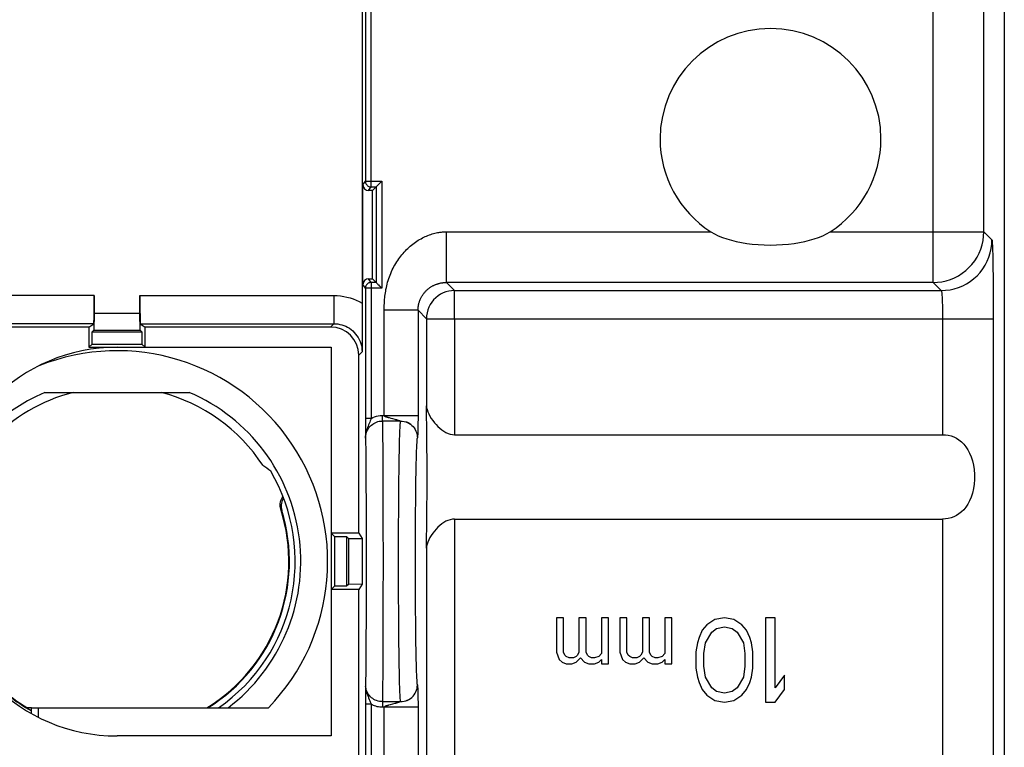
# Model space of a CAD drawing. Units: millimetres. Extents: x 83.3 to 128, y 61.8 to 110.8.
# Drawn here: x 99.3 to 116.8, y 69 to 81.9 of the extents above; entities that cross this region are included whole.
import ezdxf

# ---------------------------------------------------------------- set-up
doc = ezdxf.new("R2010")
doc.units = ezdxf.units.MM
doc.header["$LTSCALE"] = 16.335
doc.layers.get('0').update_dxf_attribs({"linetype": 'CONTINUOUS'})
for name, color, linetype in [('ASSI', 7, 'CONTINUOUS'), ('DRAFT', 7, 'CONTINUOUS'), ('RACCORDO', 7, 'CONTINUOUS'), ('SMUSSO', 7, 'CONTINUOUS')]:
    doc.layers.add(name, color=color, linetype=linetype)

msp = doc.modelspace()

# ---------------------------------------------------------------- linework, layer by layer
at = {"color": 7, "linetype": 'CONTINUOUS'}
for p, q in [((99.771, 75.27), (102.335, 75.27)), ((108.978, 71.27), (108.853, 71.27)), ((108.853, 71.27), (108.853, 70.657)), ((108.978, 70.657), (108.978, 71.27)), ((109.378, 71.27), (109.253, 71.27)), ((109.253, 71.27), (109.253, 70.657)), ((109.378, 70.657), (109.378, 71.27)), ((109.778, 71.27), (109.653, 71.27)), ((109.653, 71.27), (109.653, 70.631)), ((109.778, 70.453), (109.778, 71.27)), ((110.103, 71.27), (109.978, 71.27)), ((109.978, 71.27), (109.978, 70.657)), ((110.103, 70.657), (110.103, 71.27)), ((110.503, 71.27), (110.378, 71.27)), ((110.378, 71.27), (110.378, 70.657)), ((110.503, 70.657), (110.503, 71.27)), ((110.903, 71.27), (110.778, 71.27)), ((110.778, 71.27), (110.778, 70.631)), ((110.903, 70.453), (110.903, 71.27)), ((111.525, 71.142), (111.441, 71.046)), ((111.666, 71.238), (111.525, 71.142)), ((111.834, 71.27), (111.666, 71.238)), ((112.003, 71.238), (111.834, 71.27)), ((112.144, 71.142), (112.003, 71.238)), ((112.228, 71.046), (112.144, 71.142)), ((112.734, 71.27), (112.566, 71.27)), ((112.566, 71.27), (112.566, 69.77)), ((112.734, 70.025), (112.734, 71.27)), ((111.441, 71.046), (111.384, 70.919)), ((111.497, 70.823), (111.609, 71.014)), ((111.609, 71.014), (111.694, 71.078)), ((111.694, 71.078), (111.834, 71.11)), ((111.834, 71.11), (111.975, 71.078)), ((111.975, 71.078), (112.059, 71.014)), ((112.059, 71.014), (112.172, 70.823)), ((112.284, 70.919), (112.228, 71.046)), ((111.356, 70.823), (111.328, 70.663)), ((111.384, 70.919), (111.356, 70.823)), ((111.469, 70.631), (111.497, 70.823)), ((112.172, 70.823), (112.2, 70.631)), ((112.313, 70.823), (112.284, 70.919)), ((112.341, 70.663), (112.313, 70.823)), ((108.853, 70.657), (108.903, 70.529)), ((109.003, 70.606), (108.978, 70.657)), ((109.253, 70.657), (109.228, 70.606)), ((109.403, 70.606), (109.378, 70.657)), ((109.653, 70.631), (109.603, 70.58)), ((109.978, 70.657), (110.028, 70.529)), ((110.128, 70.606), (110.103, 70.657)), ((110.378, 70.657), (110.353, 70.606)), ((110.528, 70.606), (110.503, 70.657)), ((110.778, 70.631), (110.728, 70.58)), ((111.328, 70.663), (111.328, 70.376)), ((111.469, 70.408), (111.469, 70.631)), ((112.2, 70.631), (112.2, 70.408)), ((112.341, 70.376), (112.341, 70.663)), ((108.903, 70.529), (108.953, 70.478)), ((108.953, 70.478), (109.028, 70.453)), ((109.028, 70.58), (109.003, 70.606)), ((109.078, 70.555), (109.028, 70.58)), ((109.028, 70.453), (109.128, 70.453)), ((109.153, 70.555), (109.078, 70.555)), ((109.128, 70.453), (109.203, 70.478)), ((109.203, 70.58), (109.153, 70.555)), ((109.228, 70.606), (109.203, 70.58)), ((109.203, 70.478), (109.278, 70.555)), ((109.278, 70.555), (109.353, 70.478)), ((109.353, 70.478), (109.428, 70.453)), ((109.428, 70.58), (109.403, 70.606)), ((109.478, 70.555), (109.428, 70.58)), ((109.428, 70.453), (109.528, 70.453)), ((109.528, 70.555), (109.478, 70.555)), ((109.603, 70.58), (109.528, 70.555)), ((109.528, 70.453), (109.603, 70.478)), ((109.603, 70.478), (109.653, 70.529)), ((109.653, 70.529), (109.653, 70.453)), ((109.653, 70.453), (109.778, 70.453)), ((110.028, 70.529), (110.078, 70.478)), ((110.078, 70.478), (110.153, 70.453)), ((110.153, 70.58), (110.128, 70.606)), ((110.203, 70.555), (110.153, 70.58)), ((110.153, 70.453), (110.253, 70.453)), ((110.278, 70.555), (110.203, 70.555)), ((110.253, 70.453), (110.328, 70.478)), ((110.328, 70.58), (110.278, 70.555)), ((110.353, 70.606), (110.328, 70.58)), ((110.328, 70.478), (110.403, 70.555)), ((110.403, 70.555), (110.478, 70.478)), ((110.478, 70.478), (110.553, 70.453)), ((110.553, 70.58), (110.528, 70.606)), ((110.603, 70.555), (110.553, 70.58)), ((110.553, 70.453), (110.653, 70.453)), ((110.653, 70.555), (110.603, 70.555)), ((110.728, 70.58), (110.653, 70.555)), ((110.653, 70.453), (110.728, 70.478)), ((110.728, 70.478), (110.778, 70.529)), ((110.778, 70.529), (110.778, 70.453)), ((110.778, 70.453), (110.903, 70.453)), ((111.328, 70.376), (111.356, 70.216)), ((111.497, 70.216), (111.469, 70.408)), ((112.2, 70.408), (112.172, 70.216)), ((112.313, 70.216), (112.341, 70.376)), ((111.356, 70.216), (111.384, 70.121)), ((111.384, 70.121), (111.441, 69.993)), ((111.609, 70.025), (111.497, 70.216)), ((112.172, 70.216), (112.059, 70.025)), ((112.228, 69.993), (112.284, 70.121)), ((112.284, 70.121), (112.313, 70.216)), ((112.903, 70.248), (112.734, 70.025)), ((112.903, 69.993), (112.903, 70.248)), ((111.441, 69.993), (111.525, 69.897)), ((111.694, 69.961), (111.609, 70.025)), ((111.834, 69.929), (111.694, 69.961)), ((111.975, 69.961), (111.834, 69.929)), ((112.059, 70.025), (111.975, 69.961)), ((112.144, 69.897), (112.228, 69.993)), ((112.734, 69.77), (112.903, 69.993)), ((111.525, 69.897), (111.666, 69.802)), ((111.666, 69.802), (111.834, 69.77)), ((111.834, 69.77), (112.003, 69.802)), ((112.003, 69.802), (112.144, 69.897)), ((112.566, 69.77), (112.734, 69.77)), ((99.533, 69.67), (103.74, 69.67)), ((99.533, 69.569), (99.533, 69.67)), ((99.653, 69.67), (99.653, 69.505))]:
    msp.add_line(p, q, dxfattribs=at)
for radius, start, end in [(3.739, 315.9455, 111.7668), (3.262, 113.1396, 160.499), (3.1, 104.5926, 167.2492), (3.1, 33.3667, 75.4074), (3.262, 307.1608, 66.8604), (3.163, 304.7112, 30.3889)]:
    msp.add_arc((101.053, 72.27), radius, start, end, dxfattribs=at)
msp.add_ellipse((101.053, 68.419), major_axis=(0, 6.428), ratio=0.800731, start_param=-0.558706, end_param=-0.527089, dxfattribs=at)
at = {"layer": 'ASSI', "color": 253, "linetype": 'CONTINUOUS'}
for p, q in [((106.545, 76.578), (106.545, 75.033)), ((107.044, 76.578), (107.044, 74.518)), ((115.708, 76.578), (115.708, 74.518)), ((107.044, 73.021), (107.044, 67.58)), ((115.708, 73.021), (115.708, 68.598)), ((106.545, 72.506), (106.545, 67.604))]:
    msp.add_line(p, q, dxfattribs=at)
at = {"layer": 'ASSI', "color": 7, "linetype": 'CONTINUOUS'}
for p, q in [((107.044, 74.518), (115.708, 74.518)), ((107.044, 73.021), (115.708, 73.021))]:
    msp.add_line(p, q, dxfattribs=at)
for points in [[(106.545, 75.033), (106.548, 74.998), (106.556, 74.963), (106.569, 74.926), (106.586, 74.887), (106.608, 74.847), (106.632, 74.808), (106.659, 74.77), (106.687, 74.732), (106.718, 74.697), (106.75, 74.664), (106.784, 74.633), (106.818, 74.605), (106.854, 74.58), (106.891, 74.558), (106.929, 74.541), (106.967, 74.529), (107.006, 74.521), (107.044, 74.518)], [(115.708, 74.518), (115.758, 74.516), (115.808, 74.508), (115.857, 74.496), (115.905, 74.478), (115.953, 74.455), (115.998, 74.427), (116.042, 74.392), (116.084, 74.352), (116.122, 74.305), (116.157, 74.252), (116.188, 74.193), (116.215, 74.127), (116.237, 74.056), (116.255, 73.978), (116.266, 73.898), (116.272, 73.813), (116.272, 73.726), (116.266, 73.641), (116.255, 73.561), (116.237, 73.483), (116.215, 73.412), (116.188, 73.346), (116.157, 73.287), (116.122, 73.234), (116.084, 73.187), (116.042, 73.147), (115.998, 73.112), (115.953, 73.084), (115.905, 73.061), (115.857, 73.043), (115.808, 73.031), (115.758, 73.024), (115.708, 73.021)], [(107.044, 73.021), (107.005, 73.018), (106.967, 73.01), (106.928, 72.998), (106.891, 72.981), (106.854, 72.959), (106.818, 72.934), (106.783, 72.906), (106.75, 72.875), (106.717, 72.841), (106.687, 72.806), (106.658, 72.768), (106.631, 72.73), (106.607, 72.691), (106.586, 72.651), (106.569, 72.612), (106.556, 72.576), (106.548, 72.54), (106.545, 72.506)]]:
    msp.add_lwpolyline(points, dxfattribs=at)
msp.add_arc((112.653, 79.77), 1.96, 0, 180, dxfattribs=at)
msp.add_ellipse((106.53, 73.77), major_axis=(0, 1.5), ratio=0.017455, start_param=-2.572164, end_param=-0.569428, dxfattribs=at)
at = {"layer": 'DRAFT', "color": 7, "linetype": 'CONTINUOUS'}
for p, q in [((116.803, 103.941), (116.803, 68.598)), ((105.586, 77.287), (105.586, 78.852)), ((100.553, 76.43), (100.553, 76.07)), ((101.553, 76.07), (101.553, 76.43)), ((100.611, 76.127), (100.612, 76.345)), ((100.612, 76.345), (101.494, 76.345)), ((101.494, 76.345), (101.496, 76.127)), ((100.611, 76.127), (100.553, 76.07)), ((100.553, 76.07), (104.853, 76.07)), ((100.611, 76.127), (101.496, 76.127)), ((101.496, 76.127), (101.553, 76.07)), ((104.853, 76.07), (104.853, 69.17)), ((105.344, 72.77), (104.853, 72.77)), ((104.911, 72.712), (104.853, 72.77)), ((104.911, 72.712), (105.128, 72.71)), ((104.911, 72.712), (104.911, 71.827)), ((105.128, 72.71), (105.16, 72.678)), ((105.128, 72.71), (105.128, 71.829)), ((105.344, 72.77), (105.406, 72.676)), ((105.16, 72.678), (105.406, 72.676)), ((105.16, 72.678), (105.16, 71.861)), ((105.406, 72.676), (105.406, 71.863)), ((105.16, 71.861), (105.128, 71.829)), ((105.406, 71.863), (105.16, 71.861)), ((105.406, 71.863), (105.344, 71.77)), ((104.911, 71.827), (104.853, 71.77)), ((105.344, 71.77), (104.853, 71.77)), ((105.128, 71.829), (104.911, 71.827)), ((99.533, 69.67), (99.452, 69.67)), ((104.853, 69.17), (101.053, 69.17))]:
    msp.add_line(p, q, dxfattribs=at)
for centre, start, end in [((101.053, 72.97), 90, 180), ((101.053, 72.27), 180, 270)]:
    msp.add_arc(centre, 3.1, start, end, dxfattribs=at)
msp.add_ellipse((101.053, 72.224), major_axis=(0, 3.015), ratio=0.999886, start_param=-3.701557, end_param=-3.670362, dxfattribs=at)
at = {"layer": 'RACCORDO', "color": 7, "linetype": 'CONTINUOUS'}
for p, q in [((105.406, 91.995), (105.406, 76.743)), ((105.463, 82.02), (105.463, 79.019)), ((105.419, 77.187), (105.419, 78.952)), ((105.586, 78.852), (105.519, 78.852)), ((105.563, 78.919), (105.652, 78.919)), ((105.652, 78.919), (105.586, 78.852)), ((105.652, 78.919), (105.652, 77.22)), ((105.519, 77.287), (105.586, 77.287)), ((105.652, 77.22), (105.586, 77.287)), ((105.463, 77.12), (105.463, 74.805)), ((105.652, 77.22), (105.563, 77.22)), ((100.647, 76.989), (100.647, 76.679)), ((101.46, 76.679), (101.46, 76.989)), ((105.406, 76.743), (105.405, 76.628)), ((100.647, 76.679), (100.644, 76.376)), ((100.647, 76.679), (101.46, 76.679)), ((101.462, 76.376), (101.46, 76.679)), ((105.405, 76.628), (105.405, 76.51)), ((100.642, 76.489), (96.466, 76.489)), ((100.553, 76.43), (96.644, 76.43)), ((100.553, 76.43), (100.642, 76.489)), ((101.464, 76.489), (104.903, 76.489)), ((101.464, 76.489), (101.553, 76.43)), ((104.844, 76.43), (101.553, 76.43)), ((105.405, 76.392), (105.404, 76.276)), ((105.405, 76.51), (105.405, 76.392)), ((105.404, 76.276), (105.403, 76.104)), ((105.403, 76.104), (105.403, 75.989)), ((105.344, 72.77), (105.344, 75.93)), ((105.463, 74.805), (105.463, 74.659)), ((105.463, 74.659), (105.464, 74.457)), ((106.196, 74.741), (106.194, 74.742)), ((105.344, 68.609), (105.344, 71.77)), ((105.464, 70.082), (105.463, 70.027)), ((105.463, 70.027), (105.463, 69.855)), ((105.463, 69.855), (105.463, 68.49)), ((106.193, 69.797), (106.195, 69.798)), ((106.195, 69.798), (106.199, 69.799))]:
    msp.add_line(p, q, dxfattribs=at)
at = {"layer": 'RACCORDO', "color": 253, "linetype": 'CONTINUOUS'}
for p, q in [((116.44, 78.122), (116.44, 86.988)), ((115.54, 77.222), (115.54, 85.357)), ((105.563, 78.919), (105.563, 82.12)), ((105.419, 78.952), (105.463, 79.019)), ((105.463, 79.019), (105.752, 79.019)), ((105.752, 79.019), (105.752, 77.12)), ((105.519, 78.852), (105.563, 78.919)), ((106.901, 78.122), (111.593, 78.122)), ((106.901, 77.222), (106.901, 78.122)), ((113.713, 78.122), (116.44, 78.122)), ((116.44, 78.122), (116.583, 77.978)), ((105.563, 77.22), (105.519, 77.287)), ((105.463, 77.12), (105.419, 77.187)), ((105.752, 77.12), (105.463, 77.12)), ((105.563, 77.22), (105.563, 74.805)), ((115.54, 77.222), (106.901, 77.222)), ((106.901, 77.222), (107.044, 77.078)), ((115.54, 77.222), (115.683, 77.078)), ((100.647, 76.989), (96.466, 76.989)), ((101.46, 76.989), (104.903, 76.989)), ((104.903, 76.989), (104.903, 76.489)), ((107.044, 77.078), (115.683, 77.078)), ((107.044, 76.578), (107.044, 77.078)), ((106.396, 76.727), (105.796, 76.727)), ((106.545, 76.578), (106.396, 76.727)), ((106.396, 76.727), (106.396, 74.826)), ((106.545, 76.578), (116.607, 76.578)), ((116.607, 76.578), (116.607, 68.598)), ((104.903, 76.489), (104.844, 76.43)), ((105.403, 75.989), (105.344, 75.93)), ((105.764, 74.86), (106.396, 74.86)), ((105.764, 74.761), (105.764, 74.86)), ((105.871, 74.825), (105.886, 74.821)), ((105.886, 74.821), (105.911, 74.814)), ((105.911, 74.814), (105.94, 74.806)), ((105.94, 74.806), (105.987, 74.793)), ((106.396, 74.826), (106.396, 74.783)), ((105.563, 74.805), (105.463, 74.805)), ((106.085, 74.761), (105.764, 74.761)), ((106.394, 74.64), (106.393, 74.611)), ((106.395, 74.705), (106.394, 74.668)), ((106.394, 74.668), (106.394, 74.64)), ((106.396, 74.783), (106.395, 74.743)), ((106.395, 74.743), (106.395, 74.705)), ((106.391, 74.532), (106.39, 74.519)), ((106.392, 74.564), (106.391, 74.547)), ((106.391, 74.547), (106.391, 74.532)), ((106.393, 74.611), (106.392, 74.582)), ((106.392, 74.582), (106.392, 74.564)), ((105.473, 73.416), (105.474, 73.149)), ((105.773, 73.437), (105.774, 73.12)), ((103.977, 73.175), (103.96, 73.194)), ((105.474, 73.149), (105.474, 72.865)), ((105.774, 73.12), (105.774, 72.786)), ((105.474, 72.865), (105.475, 72.571)), ((105.774, 72.786), (105.775, 72.443)), ((105.475, 72.571), (105.475, 72.27)), ((105.775, 72.443), (105.775, 72.096)), ((105.475, 72.27), (105.475, 71.968)), ((105.775, 72.096), (105.774, 71.753)), ((105.475, 71.968), (105.474, 71.675)), ((105.474, 71.675), (105.474, 71.391)), ((105.774, 71.753), (105.774, 71.42)), ((106.385, 70.073), (106.386, 70.07)), ((106.386, 70.07), (106.386, 70.069)), ((106.39, 70.021), (106.391, 70.008)), ((106.391, 70.008), (106.391, 69.992)), ((106.391, 69.992), (106.392, 69.975)), ((106.392, 69.975), (106.393, 69.947)), ((106.393, 69.947), (106.393, 69.918)), ((106.393, 69.918), (106.394, 69.89)), ((105.764, 69.779), (106.085, 69.779)), ((105.764, 69.779), (105.764, 69.679)), ((106.052, 69.766), (106.025, 69.757)), ((106.06, 69.768), (106.052, 69.766)), ((106.394, 69.89), (106.395, 69.853)), ((106.395, 69.853), (106.395, 69.815)), ((106.395, 69.815), (106.396, 69.777)), ((106.396, 69.777), (106.396, 69.735)), ((105.563, 69.734), (105.463, 69.734)), ((105.563, 69.734), (105.563, 68.49)), ((106.396, 69.679), (105.764, 69.679)), ((105.796, 67.752), (105.796, 69.679)), ((105.94, 69.733), (105.902, 69.723)), ((106.396, 69.735), (106.396, 69.691)), ((106.396, 69.691), (106.396, 67.752))]:
    msp.add_line(p, q, dxfattribs=at)
for points in [[(105.463, 79.019), (105.463, 79.006), (105.466, 78.993), (105.47, 78.98), (105.476, 78.969), (105.483, 78.958), (105.492, 78.948), (105.502, 78.939), (105.513, 78.932), (105.524, 78.926), (105.537, 78.922), (105.55, 78.92), (105.563, 78.919)], [(105.796, 74.86), (105.796, 76.75), (105.796, 76.773), (105.797, 76.796), (105.797, 76.82), (105.798, 76.845), (105.8, 76.871), (105.801, 76.896), (105.803, 76.923), (105.806, 76.951), (105.809, 76.979), (105.813, 77.008), (105.817, 77.037), (105.822, 77.067), (105.827, 77.098), (105.834, 77.13), (105.841, 77.162), (105.849, 77.194), (105.857, 77.226), (105.867, 77.258), (105.877, 77.29), (105.888, 77.321), (105.9, 77.352), (105.912, 77.383), (105.925, 77.414), (105.939, 77.444), (105.954, 77.473), (105.969, 77.502), (105.984, 77.53), (106, 77.558), (106.017, 77.585), (106.035, 77.612), (106.053, 77.638), (106.071, 77.663), (106.09, 77.688), (106.11, 77.713), (106.13, 77.737), (106.15, 77.76), (106.171, 77.782), (106.193, 77.804), (106.215, 77.825), (106.237, 77.846), (106.259, 77.866), (106.282, 77.885), (106.306, 77.903), (106.329, 77.921), (106.353, 77.938), (106.377, 77.954), (106.401, 77.97), (106.425, 77.984), (106.45, 77.998), (106.474, 78.012), (106.499, 78.024), (106.523, 78.036), (106.548, 78.046), (106.572, 78.057), (106.597, 78.066), (106.621, 78.074), (106.645, 78.082), (106.669, 78.089), (106.693, 78.095), (106.716, 78.101), (106.74, 78.106), (106.763, 78.11), (106.786, 78.114), (106.81, 78.116), (106.833, 78.119), (106.856, 78.12), (106.878, 78.121), (106.901, 78.122)], [(115.54, 77.222), (115.618, 77.225), (115.696, 77.235), (115.773, 77.252), (115.848, 77.276), (115.92, 77.306), (115.99, 77.342), (116.056, 77.385), (116.118, 77.432), (116.176, 77.485), (116.229, 77.543), (116.277, 77.606), (116.319, 77.672), (116.355, 77.741), (116.385, 77.814), (116.409, 77.889), (116.426, 77.965), (116.436, 78.043), (116.44, 78.122)], [(115.683, 77.078), (115.762, 77.082), (115.84, 77.092), (115.916, 77.109), (115.991, 77.133), (116.064, 77.163), (116.133, 77.199), (116.2, 77.241), (116.262, 77.289), (116.32, 77.342), (116.373, 77.4), (116.421, 77.462), (116.463, 77.528), (116.499, 77.598), (116.529, 77.67), (116.553, 77.745), (116.57, 77.822), (116.58, 77.9), (116.583, 77.978)], [(116.583, 77.978), (116.585, 77.972), (116.587, 77.959), (116.589, 77.939), (116.59, 77.91), (116.592, 77.875), (116.594, 77.832), (116.595, 77.783), (116.597, 77.726), (116.598, 77.664), (116.6, 77.596), (116.601, 77.522), (116.602, 77.443), (116.603, 77.359), (116.604, 77.271), (116.605, 77.179), (116.606, 77.084), (116.606, 76.986), (116.607, 76.886), (116.607, 76.785), (116.607, 76.682), (116.607, 76.578)], [(105.563, 77.22), (105.55, 77.22), (105.537, 77.217), (105.524, 77.213), (105.513, 77.207), (105.502, 77.2), (105.492, 77.191), (105.483, 77.181), (105.476, 77.17), (105.47, 77.159), (105.466, 77.146), (105.463, 77.134), (105.463, 77.12)], [(106.396, 76.727), (106.396, 76.737), (106.396, 76.748), (106.397, 76.758), (106.398, 76.769), (106.399, 76.78), (106.4, 76.792), (106.402, 76.803), (106.404, 76.815), (106.406, 76.827), (106.409, 76.84), (106.412, 76.852), (106.416, 76.865), (106.42, 76.878), (106.424, 76.891), (106.429, 76.904), (106.434, 76.917), (106.44, 76.93), (106.446, 76.943), (106.452, 76.955), (106.459, 76.968), (106.466, 76.98), (106.474, 76.992), (106.481, 77.003), (106.489, 77.014), (106.497, 77.025), (106.506, 77.036), (106.514, 77.046), (106.523, 77.056), (106.531, 77.065), (106.54, 77.074), (106.549, 77.083), (106.559, 77.091), (106.568, 77.1), (106.577, 77.107), (106.587, 77.115), (106.596, 77.122), (106.606, 77.129), (106.616, 77.136), (106.625, 77.142), (106.635, 77.148), (106.645, 77.154), (106.655, 77.16), (106.665, 77.165), (106.675, 77.17), (106.685, 77.174), (106.694, 77.179), (106.704, 77.183), (106.714, 77.187), (106.724, 77.191), (106.734, 77.194), (106.743, 77.197), (106.753, 77.2), (106.762, 77.203), (106.772, 77.205), (106.781, 77.208), (106.79, 77.21), (106.799, 77.212), (106.808, 77.213), (106.817, 77.215), (106.826, 77.216), (106.834, 77.217), (106.843, 77.219), (106.851, 77.219), (106.86, 77.22), (106.868, 77.221), (106.877, 77.221), (106.885, 77.221), (106.893, 77.222), (106.901, 77.222)], [(104.903, 76.989), (104.961, 76.987), (105.019, 76.982), (105.077, 76.974), (105.133, 76.962), (105.19, 76.947), (105.245, 76.929), (105.299, 76.907), (105.353, 76.882), (105.406, 76.854)], [(107.044, 77.078), (106.992, 77.075), (106.941, 77.067), (106.89, 77.054), (106.841, 77.035), (106.795, 77.011), (106.751, 76.983), (106.71, 76.95), (106.673, 76.913), (106.64, 76.872), (106.612, 76.828), (106.588, 76.782), (106.569, 76.733), (106.556, 76.682), (106.547, 76.631), (106.545, 76.578)], [(115.683, 77.078), (115.685, 77.076), (115.687, 77.071), (115.689, 77.064), (115.691, 77.054), (115.692, 77.041), (115.694, 77.026), (115.696, 77.008), (115.697, 76.988), (115.698, 76.966), (115.7, 76.942), (115.701, 76.915), (115.702, 76.887), (115.703, 76.857), (115.704, 76.826), (115.705, 76.793), (115.706, 76.759), (115.706, 76.724), (115.707, 76.688), (115.707, 76.652), (115.707, 76.615), (115.708, 76.578)], [(104.903, 76.489), (104.939, 76.488), (104.974, 76.484), (105.01, 76.478), (105.045, 76.469), (105.079, 76.457), (105.112, 76.443), (105.145, 76.426), (105.177, 76.407), (105.208, 76.386), (105.237, 76.361), (105.264, 76.335), (105.289, 76.306), (105.312, 76.276), (105.333, 76.244), (105.351, 76.21), (105.367, 76.175), (105.38, 76.139), (105.39, 76.103), (105.397, 76.065), (105.401, 76.027), (105.403, 75.989)], [(105.563, 74.805), (105.593, 74.822), (105.624, 74.835), (105.657, 74.845), (105.691, 74.853), (105.726, 74.858), (105.764, 74.86)], [(105.796, 74.86), (105.796, 74.858), (105.797, 74.857), (105.797, 74.855), (105.799, 74.854), (105.8, 74.852), (105.802, 74.85), (105.804, 74.849), (105.807, 74.847), (105.809, 74.846), (105.812, 74.844), (105.815, 74.843), (105.819, 74.841), (105.823, 74.84), (105.827, 74.838), (105.831, 74.837), (105.836, 74.835), (105.841, 74.834), (105.846, 74.832), (105.852, 74.83), (105.858, 74.828), (105.864, 74.826), (105.871, 74.825)], [(105.563, 74.805), (105.556, 74.786), (105.548, 74.766), (105.539, 74.743), (105.529, 74.72), (105.519, 74.695), (105.508, 74.668), (105.498, 74.639), (105.487, 74.607), (105.478, 74.574), (105.471, 74.537), (105.466, 74.499), (105.464, 74.457)], [(105.464, 74.457), (105.464, 74.473), (105.466, 74.49), (105.468, 74.508), (105.471, 74.525), (105.476, 74.544), (105.482, 74.562), (105.49, 74.581), (105.499, 74.6), (105.51, 74.619), (105.522, 74.638), (105.537, 74.656), (105.553, 74.674), (105.571, 74.69), (105.591, 74.705), (105.612, 74.719), (105.634, 74.731), (105.658, 74.741), (105.683, 74.75), (105.709, 74.756), (105.736, 74.759), (105.764, 74.761)], [(105.764, 74.761), (105.764, 74.734), (105.765, 74.696), (105.766, 74.646), (105.767, 74.585), (105.768, 74.513), (105.768, 74.43), (105.769, 74.336), (105.77, 74.233), (105.771, 74.121), (105.771, 73.999), (105.772, 73.869), (105.772, 73.732), (105.773, 73.588), (105.773, 73.437)], [(105.987, 74.793), (105.996, 74.791), (106.004, 74.789), (106.012, 74.786), (106.019, 74.784), (106.025, 74.782), (106.06, 74.771)], [(106.051, 72.27), (106.051, 72.443), (106.051, 72.615), (106.051, 72.786), (106.052, 72.955), (106.053, 73.12), (106.054, 73.281), (106.055, 73.437), (106.056, 73.588), (106.058, 73.732), (106.059, 73.869), (106.061, 73.999), (106.063, 74.12), (106.065, 74.233), (106.067, 74.336), (106.07, 74.429), (106.072, 74.512), (106.074, 74.585), (106.077, 74.646), (106.079, 74.696), (106.082, 74.734), (106.085, 74.761)], [(106.06, 74.771), (106.064, 74.77), (106.067, 74.769), (106.07, 74.768), (106.073, 74.767), (106.075, 74.766), (106.078, 74.765), (106.08, 74.764), (106.081, 74.763), (106.082, 74.763), (106.083, 74.762), (106.084, 74.761), (106.085, 74.761), (106.085, 74.761)], [(106.085, 74.761), (106.116, 74.759), (106.147, 74.754), (106.177, 74.746)], [(106.177, 74.746), (106.206, 74.735), (106.234, 74.721), (106.261, 74.704), (106.285, 74.684)], [(106.285, 74.684), (106.307, 74.662), (106.327, 74.638), (106.344, 74.612), (106.358, 74.584), (106.37, 74.555), (106.378, 74.525), (106.383, 74.494), (106.385, 74.463)], [(105.464, 74.457), (105.465, 74.431), (105.465, 74.395), (105.466, 74.35), (105.467, 74.294), (105.468, 74.229), (105.469, 74.155), (105.469, 74.073), (105.47, 73.981), (105.471, 73.882), (105.471, 73.776), (105.472, 73.662), (105.472, 73.542), (105.473, 73.416)], [(106.351, 72.27), (106.351, 72.404), (106.351, 72.537), (106.351, 72.669), (106.352, 72.799), (106.352, 72.928), (106.353, 73.054), (106.354, 73.178), (106.355, 73.298), (106.356, 73.414), (106.357, 73.526), (106.359, 73.634), (106.36, 73.736), (106.362, 73.833), (106.364, 73.925), (106.365, 74.01), (106.367, 74.089), (106.369, 74.161), (106.371, 74.227), (106.373, 74.285), (106.376, 74.336), (106.378, 74.38), (106.38, 74.415), (106.382, 74.443), (106.385, 74.463)], [(106.386, 74.472), (106.386, 74.47), (106.386, 74.469), (106.385, 74.466)], [(106.385, 74.466), (106.385, 74.465), (106.385, 74.463)], [(106.39, 74.519), (106.389, 74.508), (106.389, 74.503), (106.389, 74.499), (106.389, 74.496), (106.388, 74.492), (106.388, 74.489), (106.388, 74.487), (106.388, 74.484), (106.387, 74.482), (106.387, 74.48), (106.387, 74.478), (106.387, 74.477), (106.387, 74.475), (106.386, 74.474), (106.386, 74.472)], [(106.085, 69.779), (106.082, 69.805), (106.079, 69.843), (106.077, 69.893), (106.074, 69.954), (106.072, 70.027), (106.07, 70.11), (106.067, 70.203), (106.065, 70.306), (106.063, 70.419), (106.061, 70.54), (106.059, 70.67), (106.058, 70.807), (106.056, 70.952), (106.055, 71.102), (106.054, 71.258), (106.053, 71.419), (106.052, 71.585), (106.051, 71.753), (106.051, 71.924), (106.051, 72.096), (106.051, 72.27)], [(106.385, 70.076), (106.382, 70.096), (106.38, 70.124), (106.378, 70.16), (106.376, 70.203), (106.373, 70.254), (106.371, 70.312), (106.369, 70.378), (106.367, 70.45), (106.365, 70.529), (106.364, 70.614), (106.362, 70.706), (106.36, 70.803), (106.359, 70.905), (106.357, 71.013), (106.356, 71.125), (106.355, 71.241), (106.354, 71.361), (106.353, 71.485), (106.352, 71.611), (106.352, 71.74), (106.351, 71.87), (106.351, 72.002), (106.351, 72.135), (106.351, 72.27)], [(105.474, 71.391), (105.473, 71.123), (105.472, 70.998), (105.472, 70.878), (105.471, 70.764), (105.471, 70.657), (105.47, 70.559), (105.469, 70.467), (105.469, 70.384), (105.468, 70.311), (105.467, 70.246), (105.466, 70.19), (105.465, 70.145), (105.465, 70.109), (105.464, 70.082)], [(105.774, 71.42), (105.773, 71.103), (105.773, 70.952), (105.772, 70.808), (105.772, 70.67), (105.771, 70.541), (105.771, 70.419), (105.77, 70.307), (105.769, 70.203), (105.768, 70.11), (105.768, 70.027), (105.767, 69.955), (105.766, 69.894), (105.765, 69.844), (105.764, 69.805), (105.764, 69.779)], [(105.464, 70.082), (105.466, 70.04), (105.471, 70.001), (105.478, 69.965), (105.487, 69.931), (105.498, 69.9), (105.509, 69.871), (105.519, 69.844), (105.53, 69.819), (105.539, 69.795), (105.548, 69.773), (105.556, 69.753), (105.563, 69.734)], [(105.764, 69.779), (105.737, 69.78), (105.711, 69.783), (105.686, 69.789), (105.661, 69.797), (105.637, 69.807), (105.614, 69.819), (105.592, 69.833), (105.571, 69.849), (105.552, 69.867), (105.534, 69.886), (105.518, 69.907), (105.504, 69.93), (105.492, 69.953), (105.482, 69.978), (105.474, 70.003), (105.468, 70.029), (105.465, 70.056)], [(106.285, 69.855), (106.307, 69.877), (106.327, 69.902), (106.344, 69.928), (106.358, 69.955), (106.37, 69.984), (106.378, 70.015), (106.383, 70.045), (106.385, 70.076)], [(106.385, 70.076), (106.385, 70.075), (106.385, 70.073)], [(106.386, 70.069), (106.386, 70.067), (106.386, 70.066), (106.387, 70.064), (106.387, 70.063), (106.387, 70.061), (106.387, 70.059), (106.387, 70.057), (106.388, 70.055), (106.388, 70.053), (106.388, 70.05), (106.388, 70.047), (106.389, 70.044), (106.389, 70.04), (106.389, 70.036)], [(106.389, 70.036), (106.39, 70.026), (106.39, 70.021)], [(106.025, 69.757), (106.019, 69.755), (106.012, 69.753), (106.004, 69.75), (105.996, 69.748), (105.987, 69.746), (105.94, 69.733)], [(106.085, 69.779), (106.085, 69.778), (106.084, 69.778), (106.083, 69.777), (106.082, 69.777), (106.081, 69.776), (106.08, 69.775), (106.078, 69.774), (106.075, 69.774), (106.073, 69.773), (106.07, 69.772), (106.067, 69.771), (106.064, 69.769), (106.06, 69.768)], [(106.085, 69.779), (106.116, 69.78), (106.147, 69.785), (106.177, 69.793)], [(106.177, 69.793), (106.206, 69.804), (106.234, 69.819), (106.261, 69.836), (106.285, 69.855)], [(105.764, 69.679), (105.74, 69.68), (105.716, 69.682), (105.693, 69.686), (105.67, 69.69), (105.648, 69.696), (105.626, 69.704), (105.604, 69.713), (105.583, 69.723), (105.563, 69.734)], [(105.902, 69.723), (105.878, 69.716), (105.871, 69.715), (105.864, 69.713), (105.858, 69.711), (105.852, 69.709), (105.846, 69.707), (105.841, 69.706), (105.836, 69.704), (105.831, 69.703), (105.827, 69.701), (105.823, 69.7), (105.819, 69.698), (105.815, 69.696), (105.812, 69.695), (105.809, 69.693), (105.807, 69.692), (105.804, 69.69), (105.802, 69.689), (105.8, 69.687), (105.799, 69.686), (105.797, 69.684), (105.797, 69.683), (105.796, 69.681), (105.796, 69.679)]]:
    msp.add_lwpolyline(points, dxfattribs=at)
at = {"layer": 'RACCORDO', "color": 7, "linetype": 'CONTINUOUS'}
for points in [[(105.709, 78.975), (105.718, 78.984), (105.726, 78.993), (105.735, 79.001), (105.744, 79.01), (105.752, 79.019)], [(105.652, 78.919), (105.654, 78.92), (105.656, 78.922), (105.66, 78.926), (105.665, 78.931), (105.671, 78.937), (105.678, 78.944), (105.685, 78.951), (105.692, 78.959), (105.709, 78.975)], [(111.593, 78.122), (111.657, 78.085), (111.726, 78.051), (111.799, 78.021), (111.877, 77.994), (111.959, 77.97), (112.046, 77.949), (112.136, 77.93), (112.23, 77.915), (112.329, 77.903), (112.432, 77.894), (112.54, 77.888), (112.648, 77.886), (112.757, 77.888), (112.867, 77.893), (112.973, 77.902), (113.073, 77.914), (113.169, 77.93), (113.26, 77.948), (113.347, 77.97), (113.429, 77.994), (113.507, 78.021), (113.581, 78.051), (113.649, 78.085), (113.713, 78.122)], [(105.652, 77.22), (105.653, 77.219), (105.656, 77.216), (105.66, 77.213), (105.665, 77.208), (105.671, 77.202), (105.678, 77.195), (105.685, 77.188), (105.692, 77.18), (105.709, 77.164)], [(105.709, 77.164), (105.718, 77.155), (105.726, 77.147), (105.735, 77.138), (105.744, 77.129), (105.752, 77.12)], [(106.272, 74.697), (106.27, 74.698), (106.268, 74.7), (106.266, 74.702), (106.263, 74.704), (106.261, 74.705), (106.258, 74.707), (106.255, 74.709), (106.253, 74.711), (106.25, 74.713), (106.247, 74.715), (106.244, 74.716), (106.242, 74.718), (106.239, 74.72), (106.236, 74.721), (106.233, 74.723), (106.23, 74.724), (106.228, 74.726), (106.225, 74.727), (106.222, 74.729), (106.22, 74.73), (106.217, 74.731), (106.214, 74.733), (106.212, 74.734), (106.209, 74.735), (106.207, 74.736), (106.204, 74.737), (106.202, 74.738), (106.2, 74.739), (106.196, 74.741)], [(106.275, 74.695), (106.274, 74.695), (106.272, 74.697)], [(103.96, 73.194), (103.953, 73.219), (103.949, 73.245), (103.948, 73.271), (103.95, 73.297), (103.954, 73.323), (103.961, 73.348), (103.97, 73.372), (103.982, 73.395), (103.996, 73.417), (103.998, 73.419)], [(104.01, 73.39), (103.998, 73.373), (103.987, 73.35), (103.978, 73.326), (103.971, 73.302), (103.967, 73.276), (103.966, 73.251), (103.967, 73.226), (103.97, 73.2), (103.977, 73.175)], [(106.199, 69.799), (106.201, 69.8), (106.204, 69.802), (106.206, 69.803), (106.209, 69.804), (106.211, 69.805), (106.214, 69.806), (106.217, 69.808), (106.22, 69.809), (106.223, 69.811), (106.226, 69.812), (106.229, 69.814), (106.232, 69.816), (106.236, 69.818), (106.239, 69.82), (106.242, 69.821), (106.245, 69.823), (106.248, 69.825), (106.251, 69.827), (106.254, 69.829), (106.256, 69.831), (106.259, 69.833), (106.262, 69.834), (106.264, 69.836), (106.266, 69.838), (106.268, 69.839), (106.27, 69.841), (106.271, 69.841)]]:
    msp.add_lwpolyline(points, dxfattribs=at)
for centre, radius, start, end in [((112.653, 79.77), 1.96, 180, 237.2452), ((112.653, 79.77), 1.96, 302.7548, 360), ((101.053, 72.27), 3.05, 301.5199, 17.6398), ((101.053, 72.27), 3.06, 301.8087, 17.2022), ((101.053, 72.27), 3.06, 231.1096, 240.2012), ((101.053, 72.27), 3.05, 231.0574, 238.4801)]:
    msp.add_arc(centre, radius, start, end, dxfattribs=at)
for centre, major_axis, ratio, start_param, end_param in [((105.519, 78.952), (0.0551, 0.0835), 0.999945, -4.128997, -2.558251), ((105.519, 77.187), (-0.0551, 0.0835), 0.999945, -0.583341, 0.987405), ((100.642, 76.989), (0, 0.5), 0.008727, -3.135833, -1.570796), ((101.464, 76.989), (0, 0.5), 0.008727, -4.712389, -3.147352), ((104.844, 75.93), (-0.354, -0.354), 0.999967, 2.356211, 3.926974)]:
    msp.add_ellipse(centre, major_axis=major_axis, ratio=ratio, start_param=start_param, end_param=end_param, dxfattribs=at)
at = {"layer": 'SMUSSO', "color": 7, "linetype": 'CONTINUOUS'}
for p, q in [((100.612, 76.345), (100.644, 76.376)), ((100.644, 76.376), (101.462, 76.376)), ((101.462, 76.376), (101.494, 76.345))]:
    msp.add_line(p, q, dxfattribs=at)

doc.saveas('drawing.dxf')
